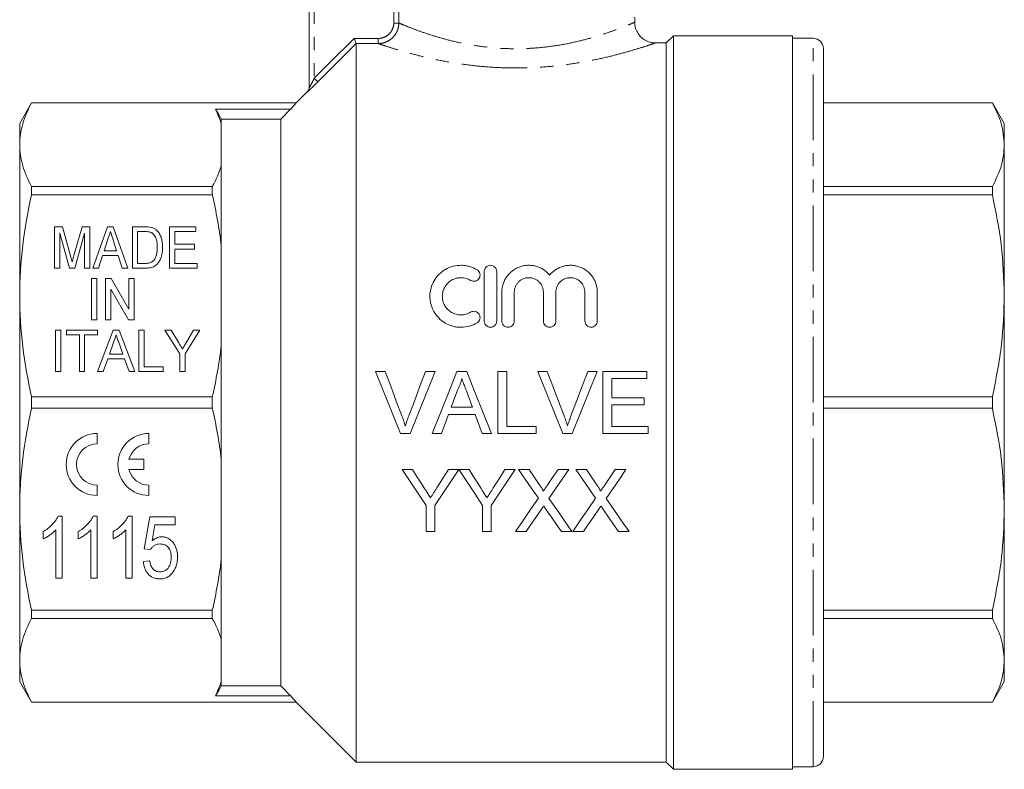
# Model space of a CAD drawing. Units: millimetres. Extents: x 104 to 302, y 75 to 279.
# Drawn here: x 104 to 200, y 161 to 233 of the extents above; entities that cross this region are included whole.
import ezdxf

# ---------------------------------------------------------------- set-up
doc = ezdxf.new("R2010")
doc.units = ezdxf.units.MM
doc.linetypes.add('PHANTOM', pattern=[12.7, 6.35, -1.27, 1.27, -1.27, 1.27, -1.27])

msp = doc.modelspace()

# ---------------------------------------------------------------- linework, layer by layer
at = {"color": 7, "linetype": 'Continuous', "lineweight": 15}
for p, q in [((132.409, 226.528), (132.409, 239.091)), ((163.909, 232.877), (163.909, 233.391)), ((167.659, 231.591), (166.959, 230.891)), ((179.159, 231.591), (167.659, 231.591)), ((167.659, 231.591), (167.659, 160.591)), ((179.159, 160.591), (179.159, 231.591)), ((136.959, 230.829), (136.959, 161.291)), ((166.959, 230.891), (165.871, 230.891)), ((166.959, 230.891), (166.959, 161.291)), ((181.159, 231.341), (179.159, 231.341)), ((182.159, 196.091), (182.159, 230.341)), ((132.263, 226.194), (131.159, 225.091)), ((105.564, 225.091), (104.409, 223.091)), ((131.159, 225.091), (105.564, 225.091)), ((105.564, 225.091), (105.564, 225.086)), ((105.564, 225.086), (131.159, 225.086)), ((131.159, 225.086), (131.159, 225.091)), ((198.505, 225.091), (182.159, 225.091)), ((198.505, 225.086), (182.159, 225.086)), ((199.659, 223.091), (198.505, 225.091)), ((198.505, 225.086), (198.505, 225.091)), ((123.351, 224.487), (130.626, 224.487)), ((104.409, 221.036), (104.409, 223.091)), ((129.659, 223.518), (123.909, 223.518)), ((123.909, 223.518), (123.909, 223.033)), ((123.909, 223.033), (123.909, 219.038)), ((129.659, 223.518), (129.659, 168.664)), ((199.659, 223.091), (199.659, 221.036)), ((104.409, 206.423), (104.409, 221.036)), ((199.659, 221.036), (199.659, 206.423)), ((123.909, 219.038), (123.909, 211.246)), ((105.564, 216.986), (105.564, 216.201)), ((123.043, 216.986), (105.564, 216.986)), ((123.043, 216.986), (123.043, 216.201)), ((182.159, 216.986), (198.505, 216.986)), ((198.505, 216.201), (198.505, 216.986)), ((105.564, 216.201), (123.043, 216.201)), ((198.505, 216.201), (182.159, 216.201)), ((107.768, 213.091), (108.535, 213.091)), ((107.768, 209.091), (107.768, 213.091)), ((108.281, 212.475), (108.281, 209.091)), ((109.22, 209.091), (108.281, 212.475)), ((108.535, 213.091), (109.327, 210.284)), ((109.659, 210.332), (110.438, 213.091)), ((110.691, 212.475), (109.752, 209.091)), ((110.438, 213.091), (111.204, 213.091)), ((110.691, 209.091), (110.691, 212.475)), ((111.204, 213.091), (111.204, 209.091)), ((111.479, 209.091), (112.892, 213.091)), ((112.892, 213.091), (113.467, 213.091)), ((113.467, 213.091), (114.879, 209.091)), ((115.307, 213.091), (116.525, 213.091)), ((115.307, 209.091), (115.307, 213.091)), ((116.534, 212.629), (115.82, 212.629)), ((115.82, 212.629), (115.82, 209.552)), ((118.897, 213.091), (121.461, 213.091)), ((118.897, 209.091), (118.897, 213.091)), ((119.409, 212.629), (119.409, 211.399)), ((121.461, 212.629), (119.409, 212.629)), ((121.461, 213.091), (121.461, 212.629)), ((112.938, 211.894), (112.577, 210.783)), ((113.78, 210.783), (113.441, 211.824)), ((112.577, 210.783), (113.78, 210.783)), ((119.409, 211.399), (121.307, 211.399)), ((119.409, 210.937), (119.409, 209.552)), ((121.307, 210.937), (119.409, 210.937)), ((121.307, 211.399), (121.307, 210.937)), ((123.909, 211.246), (123.909, 201.601)), ((112.426, 210.322), (112.025, 209.091)), ((113.931, 210.322), (112.426, 210.322)), ((114.332, 209.091), (113.931, 210.322)), ((115.82, 209.552), (116.546, 209.552)), ((119.409, 209.552), (121.563, 209.552)), ((121.563, 209.552), (121.563, 209.091)), ((108.281, 209.091), (107.768, 209.091)), ((109.752, 209.091), (109.22, 209.091)), ((111.204, 209.091), (110.691, 209.091)), ((112.025, 209.091), (111.479, 209.091)), ((114.879, 209.091), (114.332, 209.091)), ((116.582, 209.091), (115.307, 209.091)), ((121.563, 209.091), (118.897, 209.091)), ((149.354, 208.769), (149.354, 203.969)), ((150.554, 203.969), (150.554, 208.769)), ((111.371, 204.091), (111.371, 208.091)), ((111.371, 208.091), (111.884, 208.091)), ((111.884, 208.091), (111.884, 204.091)), ((112.704, 208.091), (113.246, 208.091)), ((112.704, 204.091), (112.704, 208.091)), ((113.246, 208.091), (114.961, 205.138)), ((114.961, 208.091), (115.473, 208.091)), ((114.961, 205.138), (114.961, 208.091)), ((115.473, 208.091), (115.473, 204.091)), ((113.217, 207.044), (113.217, 204.091)), ((114.932, 204.091), (113.217, 207.044)), ((151.054, 206.76), (151.054, 203.969)), ((152.254, 203.969), (152.254, 206.76)), ((155.072, 206.76), (155.072, 203.969)), ((156.272, 203.969), (156.272, 206.76)), ((159.089, 206.76), (159.089, 203.969)), ((160.289, 203.969), (160.289, 206.76)), ((104.409, 185.758), (104.409, 206.423)), ((199.659, 206.423), (199.659, 185.758)), ((111.884, 204.091), (111.371, 204.091)), ((113.217, 204.091), (112.704, 204.091)), ((115.473, 204.091), (114.932, 204.091)), ((107.871, 199.091), (107.871, 203.091)), ((107.871, 203.091), (108.384, 203.091)), ((108.384, 203.091), (108.384, 199.091)), ((108.948, 203.091), (111.922, 203.091)), ((108.948, 202.629), (108.948, 203.091)), ((111.922, 203.091), (111.922, 202.629)), ((111.938, 199.091), (113.467, 203.091)), ((113.467, 203.091), (114.019, 203.091)), ((114.019, 203.091), (115.548, 199.091)), ((115.922, 203.091), (116.435, 203.091)), ((115.922, 199.091), (115.922, 203.091)), ((116.435, 203.091), (116.435, 199.552)), ((118.457, 203.091), (119.071, 203.091)), ((119.893, 200.786), (118.457, 203.091)), ((119.071, 203.091), (119.796, 201.863)), ((121.842, 203.091), (120.406, 200.786)), ((120.536, 201.916), (121.228, 203.091)), ((121.228, 203.091), (121.842, 203.091)), ((110.179, 202.629), (108.948, 202.629)), ((110.179, 199.091), (110.179, 202.629)), ((110.691, 202.629), (110.691, 199.091)), ((111.922, 202.629), (110.691, 202.629)), ((113.481, 201.891), (113.087, 200.783)), ((114.398, 200.783), (114.025, 201.834)), ((123.909, 201.601), (123.909, 190.581)), ((112.924, 200.322), (112.486, 199.091)), ((114.562, 200.322), (112.924, 200.322)), ((113.087, 200.783), (114.398, 200.783)), ((114.999, 199.091), (114.562, 200.322)), ((119.893, 199.091), (119.893, 200.786)), ((120.406, 200.786), (120.406, 199.091)), ((108.384, 199.091), (107.871, 199.091)), ((110.691, 199.091), (110.179, 199.091)), ((112.486, 199.091), (111.938, 199.091)), ((115.548, 199.091), (114.999, 199.091)), ((118.281, 199.091), (115.922, 199.091)), ((116.435, 199.552), (118.281, 199.552)), ((118.281, 199.552), (118.281, 199.091)), ((120.406, 199.091), (119.893, 199.091)), ((138.838, 199.091), (139.756, 199.091)), ((143.679, 199.091), (144.596, 199.091)), ((146.701, 199.091), (147.656, 199.091)), ((150.679, 193.091), (150.679, 199.091)), ((150.679, 199.091), (151.525, 199.091)), ((151.525, 199.091), (151.525, 193.783)), ((154.531, 199.091), (155.448, 199.091)), ((159.371, 199.091), (160.288, 199.091)), ((160.832, 199.091), (165.063, 199.091)), ((160.832, 193.091), (160.832, 199.091)), ((165.063, 199.091), (165.063, 198.399)), ((165.063, 198.399), (161.679, 198.399)), ((161.679, 198.399), (161.679, 196.552)), ((146.769, 197.29), (146.155, 195.629)), ((105.564, 196.646), (105.564, 195.536)), ((123.043, 196.646), (105.564, 196.646)), ((123.043, 196.646), (123.043, 195.536)), ((161.679, 196.552), (164.832, 196.552)), ((164.832, 196.552), (164.832, 195.86)), ((182.159, 196.646), (198.505, 196.646)), ((198.505, 195.536), (198.505, 196.646)), ((105.564, 195.536), (123.043, 195.536)), ((146.155, 195.629), (148.203, 195.629)), ((164.832, 195.86), (161.679, 195.86)), ((161.679, 195.86), (161.679, 193.783)), ((182.159, 161.841), (182.159, 196.091)), ((198.505, 195.536), (182.159, 195.536)), ((148.457, 194.937), (145.9, 194.937)), ((151.525, 193.783), (154.371, 193.783)), ((154.371, 193.783), (154.371, 193.091)), ((161.679, 193.783), (165.217, 193.783)), ((165.217, 193.783), (165.217, 193.091)), ((111.909, 192.091), (111.909, 193.091)), ((116.909, 192.091), (116.909, 193.091)), ((142.175, 193.091), (141.258, 193.091)), ((145.217, 193.091), (144.319, 193.091)), ((150.038, 193.091), (149.14, 193.091)), ((154.371, 193.091), (150.679, 193.091)), ((157.867, 193.091), (156.95, 193.091)), ((165.217, 193.091), (160.832, 193.091)), ((116.409, 190.591), (114.973, 190.591)), ((116.409, 189.591), (116.409, 190.591)), ((123.909, 190.581), (123.909, 180.936)), ((114.973, 189.591), (116.409, 189.591)), ((141.418, 189.591), (142.419, 189.591)), ((145.878, 189.591), (146.879, 189.591)), ((146.889, 189.591), (147.881, 189.591)), ((151.34, 189.591), (152.341, 189.591)), ((152.676, 189.591), (153.695, 189.591)), ((156.489, 189.591), (157.522, 189.591)), ((158.215, 189.591), (159.234, 189.591)), ((162.027, 189.591), (163.061, 189.591)), ((111.909, 187.091), (111.909, 188.091)), ((116.909, 187.091), (116.909, 188.091)), ((104.409, 171.146), (104.409, 185.758)), ((143.725, 183.591), (143.725, 186.133)), ((144.572, 186.133), (144.572, 183.591)), ((149.187, 183.591), (149.187, 186.133)), ((150.033, 186.133), (150.033, 183.591)), ((199.659, 185.758), (199.659, 171.146)), ((108.128, 185.091), (108.525, 185.091)), ((108.525, 185.091), (108.525, 179.091)), ((111.513, 185.091), (111.909, 185.091)), ((111.909, 185.091), (111.909, 179.091)), ((114.897, 185.091), (115.294, 185.091)), ((115.294, 185.091), (115.294, 179.091)), ((116.448, 181.937), (116.986, 185.014)), ((116.986, 185.014), (119.448, 185.014)), ((119.448, 185.014), (119.448, 184.245)), ((117.48, 184.245), (117.209, 182.691)), ((119.448, 184.245), (117.48, 184.245)), ((106.679, 182.882), (106.679, 183.591)), ((107.909, 179.091), (107.909, 183.766)), ((110.063, 182.882), (110.063, 183.591)), ((111.294, 179.091), (111.294, 183.766)), ((113.448, 182.882), (113.448, 183.591)), ((114.679, 179.091), (114.679, 183.766)), ((144.572, 183.591), (143.725, 183.591)), ((150.033, 183.591), (149.187, 183.591)), ((153.401, 183.591), (152.369, 183.591)), ((157.83, 183.591), (156.81, 183.591)), ((158.939, 183.591), (157.907, 183.591)), ((163.369, 183.591), (162.348, 183.591)), ((117.063, 181.86), (116.448, 181.937)), ((116.371, 180.706), (116.986, 180.783)), ((123.909, 180.936), (123.909, 173.144)), ((108.525, 179.091), (107.909, 179.091)), ((111.909, 179.091), (111.294, 179.091)), ((115.294, 179.091), (114.679, 179.091)), ((123.043, 175.981), (105.564, 175.981)), ((105.564, 175.981), (105.564, 175.196)), ((123.043, 175.981), (123.043, 175.196)), ((182.159, 175.981), (198.505, 175.981)), ((198.505, 175.196), (198.505, 175.981)), ((105.564, 175.196), (123.043, 175.196)), ((198.505, 175.196), (182.159, 175.196)), ((123.909, 173.144), (123.909, 169.148)), ((104.409, 169.091), (104.409, 171.146)), ((199.659, 171.146), (199.659, 169.091)), ((104.409, 169.091), (105.564, 167.091)), ((123.909, 169.148), (123.909, 168.664)), ((123.909, 168.664), (129.659, 168.664)), ((198.505, 167.091), (199.659, 169.091)), ((130.626, 167.695), (123.351, 167.695)), ((131.159, 167.096), (105.564, 167.096)), ((105.564, 167.096), (105.564, 167.091)), ((105.564, 167.091), (131.159, 167.091)), ((131.159, 167.091), (131.159, 167.096)), ((131.159, 167.091), (136.959, 161.291)), ((182.159, 167.096), (198.505, 167.096)), ((182.159, 167.091), (198.505, 167.091)), ((198.505, 167.091), (198.505, 167.096)), ((136.959, 161.291), (166.959, 161.291)), ((166.959, 161.291), (167.659, 160.591)), ((167.659, 160.591), (179.159, 160.591)), ((179.159, 160.841), (181.159, 160.841))]:
    msp.add_line(p, q, dxfattribs=at)
at = {"color": 8, "linetype": 'PHANTOM', "lineweight": 0}
for p, q in [((132.909, 239.091), (132.909, 227.478)), ((140.595, 232.815), (140.595, 239.091)), ((141.087, 239.091), (141.087, 232.815)), ((140.595, 232.815), (141.087, 232.815)), ((136.752, 231.328), (139.088, 231.328)), ((139.088, 230.829), (136.959, 230.829)), ((139.088, 230.829), (139.088, 231.328)), ((181.159, 196.091), (181.159, 231.341)), ((132.263, 226.175), (132.263, 226.194)), ((181.159, 160.841), (181.159, 196.091))]:
    msp.add_line(p, q, dxfattribs=at)
at = {"color": 8, "linetype": 'PHANTOM', "lineweight": 0, "flags": 128}
for points in [[(132.909, 227.478), (134.344, 228.916), (136.752, 231.328)], [(136.959, 230.829), (136.253, 230.121), (133.263, 227.125)], [(132.909, 227.478), (132.976, 227.411), (133.041, 227.347), (133.101, 227.287), (133.154, 227.234), (133.198, 227.19), (133.231, 227.157), (133.253, 227.135), (133.263, 227.125)]]:
    msp.add_lwpolyline(points, dxfattribs=at)
at = {"color": 7, "linetype": 'Continuous', "lineweight": 15, "flags": 128}
for points in [[(123.909, 223.518), (123.662, 223.948), (123.351, 224.487)], [(130.626, 224.487), (130.614, 224.475), (129.659, 223.518)], [(141.258, 193.091), (140.452, 195.09), (139.644, 197.092), (138.838, 199.091)], [(139.756, 199.091), (140.299, 197.659), (140.843, 196.225), (141.388, 194.79)], [(142.043, 194.79), (142.588, 196.225), (143.134, 197.659), (143.679, 199.091)], [(144.596, 199.091), (143.789, 197.092), (142.981, 195.09), (142.175, 193.091)], [(144.319, 193.091), (145.113, 195.09), (145.908, 197.092), (146.701, 199.091)], [(147.656, 199.091), (148.449, 197.092), (149.244, 195.09), (150.038, 193.091)], [(156.95, 193.091), (156.144, 195.09), (155.337, 197.092), (154.531, 199.091)], [(155.448, 199.091), (155.991, 197.659), (156.536, 196.225), (157.08, 194.79)], [(157.735, 194.79), (158.281, 196.225), (158.826, 197.659), (159.371, 199.091)], [(160.288, 199.091), (159.482, 197.092), (158.674, 195.09), (157.867, 193.091)], [(148.203, 195.629), (147.911, 196.418), (147.62, 197.206)], [(145.9, 194.937), (145.672, 194.321), (145.444, 193.706), (145.217, 193.091)], [(149.14, 193.091), (148.913, 193.706), (148.685, 194.321), (148.457, 194.937)], [(143.725, 186.133), (142.963, 187.276), (142.193, 188.429), (141.418, 189.591)], [(142.419, 189.591), (142.808, 188.977), (143.196, 188.366), (143.582, 187.757)], [(146.879, 189.591), (146.104, 188.429), (145.334, 187.276), (144.572, 186.133)], [(144.76, 187.825), (145.318, 188.706), (145.878, 189.591)], [(149.187, 186.133), (148.428, 187.276), (147.661, 188.429), (146.889, 189.591)], [(147.881, 189.591), (148.27, 188.977), (148.658, 188.366), (149.044, 187.757)], [(152.341, 189.591), (151.565, 188.429), (150.796, 187.276), (150.033, 186.133)], [(150.222, 187.825), (150.779, 188.706), (151.34, 189.591)], [(154.586, 186.819), (153.954, 187.737), (153.317, 188.661), (152.676, 189.591)], [(153.695, 189.591), (154.22, 188.829), (154.742, 188.072)], [(155.445, 188.07), (155.966, 188.829), (156.489, 189.591)], [(157.522, 189.591), (156.882, 188.658), (156.245, 187.731), (155.612, 186.81)], [(160.125, 186.819), (159.492, 187.737), (158.855, 188.661), (158.215, 189.591)], [(159.234, 189.591), (159.759, 188.829), (160.281, 188.072)], [(160.984, 188.07), (161.504, 188.829), (162.027, 189.591)], [(163.061, 189.591), (162.42, 188.658), (161.783, 187.731), (161.151, 186.81)], [(152.369, 183.591), (153.1, 184.655), (153.839, 185.732), (154.586, 186.819)], [(155.612, 186.81), (156.359, 185.725), (157.099, 184.652), (157.83, 183.591)], [(157.907, 183.591), (158.638, 184.655), (159.378, 185.732), (160.125, 186.819)], [(161.151, 186.81), (161.898, 185.725), (162.637, 184.652), (163.369, 183.591)], [(154.82, 185.656), (154.344, 184.962), (153.871, 184.274), (153.401, 183.591)], [(156.81, 183.591), (156.327, 184.292), (155.84, 184.999), (155.349, 185.711)], [(160.359, 185.656), (159.882, 184.962), (159.409, 184.274), (158.939, 183.591)], [(162.348, 183.591), (161.865, 184.292), (161.378, 184.999), (160.888, 185.711)], [(123.351, 167.695), (123.662, 168.234), (123.909, 168.664)], [(129.659, 168.664), (130.614, 167.706), (130.626, 167.695)]]:
    msp.add_lwpolyline(points, dxfattribs=at)
at = {"color": 7, "linetype": 'Continuous', "lineweight": 15}
for centre, radius, start, end in [((181.159, 230.341), 1, 360, 90), ((131.909, 226.548), 0.5, 315, 0), ((111.909, 190.091), 3, 90, 270), ((116.909, 190.091), 3, 90, 270), ((111.909, 190.091), 2, 90, 270), ((116.909, 190.091), 2, 90, 165.52249), ((116.909, 190.091), 2, 194.47751, 270), ((181.159, 161.841), 1, 270, 0)]:
    msp.add_arc(centre, radius, start, end, dxfattribs=at)
at = {"color": 8, "linetype": 'PHANTOM', "lineweight": 0}
msp.add_arc((131.91, 226.528), 0.5, 314.97712, 359.99646, dxfattribs=at)
for points, knots in [([(139.088, 230.829), (139.351, 230.83), (139.612, 230.882), (139.972, 231.03), (140.088, 231.092), (140.306, 231.237), (140.406, 231.319), (140.591, 231.502), (140.675, 231.604), (140.821, 231.819), (140.882, 231.933), (140.983, 232.175), (141.022, 232.301), (141.073, 232.554), (141.086, 232.683), (141.087, 232.815)], [0, 0, 0, 0, 0.25, 0.25, 0.375, 0.375, 0.5, 0.5, 0.625, 0.625, 0.75, 0.75, 0.875, 0.875, 1, 1, 1, 1]), ([(140.595, 232.815), (140.595, 232.617), (140.555, 232.424), (140.441, 232.152), (140.394, 232.066), (140.285, 231.905), (140.221, 231.828), (140.011, 231.623), (139.843, 231.513), (139.482, 231.367), (139.286, 231.328), (139.088, 231.328)], [0, 0, 0, 0, 0.25, 0.25, 0.375, 0.375, 0.5, 0.5, 0.75, 0.75, 1, 1, 1, 1]), ([(141.087, 232.815), (141.211, 232.762), (141.462, 232.656), (142.178, 232.367), (143.174, 231.993), (144.459, 231.563), (145.963, 231.136), (147.571, 230.775), (149.266, 230.505), (151.021, 230.342), (152.891, 230.305), (154.816, 230.417), (156.711, 230.673), (158.463, 231.038), (160.031, 231.462), (161.336, 231.885), (162.397, 232.272), (163.189, 232.587), (163.695, 232.799), (163.927, 232.898), (163.887, 232.881), (163.878, 232.878)], [0, 0, 0, 0, 0.04972, 0.100704, 0.157568, 0.216073, 0.271543, 0.328515, 0.378492, 0.429758, 0.484169, 0.540431, 0.597743, 0.656966, 0.713035, 0.770627, 0.823718, 0.878172, 0.930608, 0.984578, 1, 1, 1, 1]), ([(165.871, 230.877), (165.882, 230.881), (165.931, 230.898), (165.661, 230.805), (165.076, 230.607), (164.139, 230.308), (162.904, 229.944), (161.361, 229.541), (159.537, 229.142), (157.469, 228.795), (155.27, 228.554), (152.997, 228.446), (150.799, 228.479), (148.669, 228.638), (146.68, 228.898), (144.807, 229.24), (143.1, 229.629), (141.589, 230.036), (140.406, 230.393), (139.532, 230.677), (139.238, 230.778), (139.088, 230.829)], [0, 0, 0, 0, 0.015356, 0.06623, 0.11871, 0.170643, 0.224012, 0.279752, 0.337008, 0.395196, 0.455102, 0.510994, 0.5685, 0.621388, 0.675598, 0.729263, 0.784244, 0.84019, 0.897765, 0.948163, 1, 1, 1, 1]), ([(132.263, 226.175), (132.263, 226.169), (132.303, 226.202), (132.436, 226.322), (132.525, 226.405), (132.719, 226.59), (132.826, 226.693), (133.042, 226.905), (133.152, 227.014), (133.263, 227.125)], [0, 0, 0, 0, 0.25, 0.25, 0.5, 0.5, 0.75, 0.75, 1, 1, 1, 1]), ([(132.909, 227.478), (132.862, 227.382), (132.814, 227.287), (132.718, 227.098), (132.669, 227.004), (132.575, 226.824), (132.529, 226.736), (132.467, 226.624), (132.448, 226.589), (132.419, 226.539), (132.409, 226.524), (132.409, 226.528)], [0, 0, 0, 0, 0.25, 0.25, 0.5, 0.5, 0.75, 0.75, 0.875, 0.875, 1, 1, 1, 1])]:
    msp.add_open_spline(points, degree=3, knots=knots, dxfattribs=at)
at = {"color": 7, "linetype": 'Continuous', "lineweight": 15}
for points, knots in [([(165.871, 230.899), (165.831, 230.897), (165.658, 230.892), (165.309, 230.968), (164.867, 231.156), (164.454, 231.486), (164.139, 231.912), (163.941, 232.395), (163.925, 232.729), (163.919, 232.881)], [0, 0, 0, 0, 0.0392517, 0.1678979, 0.3428551, 0.502626, 0.6758305, 0.8528029, 1, 1, 1, 1]), ([(136.959, 230.829), (136.956, 230.837), (136.93, 230.9), (136.853, 231.085), (136.802, 231.208), (136.752, 231.328)], [0, 0, 0, 0, 0.5, 0.5, 1, 1, 1, 1]), ([(105.564, 225.086), (105.195, 224.414), (104.904, 223.741), (104.511, 222.392), (104.409, 221.715), (104.409, 221.036)], [0, 0, 0, 0, 0.5, 0.5, 1, 1, 1, 1]), ([(198.505, 225.086), (198.834, 224.42), (199.497, 223.081), (199.605, 221.72), (199.659, 221.036)], [0, 0, 0, 0, 0.497405, 1, 1, 1, 1]), ([(104.409, 221.036), (104.409, 220.361), (104.51, 219.683), (104.905, 218.326), (105.196, 217.654), (105.564, 216.986)], [0, 0, 0, 0, 0.5, 0.5, 1, 1, 1, 1]), ([(199.659, 221.036), (199.611, 220.39), (199.509, 219.029), (198.851, 217.69), (198.505, 216.986)], [0, 0, 0, 0, 0.4739082, 1, 1, 1, 1]), ([(105.564, 216.201), (105.195, 214.58), (104.904, 212.956), (104.511, 209.697), (104.409, 208.063), (104.409, 206.423)], [0, 0, 0, 0, 0.5, 0.5, 1, 1, 1, 1]), ([(198.505, 216.201), (198.834, 214.594), (199.497, 211.363), (199.605, 208.075), (199.659, 206.423)], [0, 0, 0, 0, 0.497405, 1, 1, 1, 1]), ([(113.179, 212.629), (113.139, 212.507), (113.099, 212.384), (113.059, 212.261), (113.039, 212.2), (113.019, 212.139), (112.998, 212.078), (112.978, 212.016), (112.958, 211.955), (112.938, 211.894)], [0, 0, 0, 0, 0.0004158398, 0.0004158398, 0.0004158398, 0.00062376, 0.00062376, 0.00062376, 0.0008316802, 0.0008316802, 0.0008316802, 0.0008316802]), ([(113.441, 211.824), (113.397, 211.958), (113.354, 212.092), (113.31, 212.227), (113.288, 212.294), (113.266, 212.361), (113.244, 212.428), (113.223, 212.495), (113.2, 212.562), (113.179, 212.629)], [0, 0, 0, 0, 0.0004551998, 0.0004551998, 0.0004551998, 0.0006827996, 0.0006827996, 0.0006827996, 0.0009103997, 0.0009103997, 0.0009103997, 0.0009103997]), ([(117.116, 212.547), (117.071, 212.565), (117.024, 212.581), (116.928, 212.603), (116.879, 212.609), (116.732, 212.627), (116.633, 212.628), (116.534, 212.629)], [0, 0, 0, 0, 0.25, 0.25, 0.5, 0.5, 1, 1, 1, 1]), ([(117.717, 211.121), (117.716, 211.255), (117.711, 211.389), (117.681, 211.655), (117.657, 211.787), (117.574, 212.041), (117.511, 212.164), (117.39, 212.331), (117.343, 212.384), (117.266, 212.454), (117.239, 212.476), (117.18, 212.514), (117.148, 212.531), (117.116, 212.547)], [0, 0, 0, 0, 0.25, 0.25, 0.5, 0.5, 0.75, 0.75, 0.875, 0.875, 0.9375, 0.9375, 1, 1, 1, 1]), ([(117.155, 213.033), (117.203, 213.019), (117.252, 213.005), (117.346, 212.969), (117.391, 212.947), (117.479, 212.899), (117.521, 212.872), (117.6, 212.812), (117.636, 212.78), (117.673, 212.747)], [0, 0, 0, 0, 0.25, 0.25, 0.5, 0.5, 0.75, 0.75, 1, 1, 1, 1]), ([(117.673, 212.747), (117.728, 212.693), (117.779, 212.637), (117.87, 212.518), (117.911, 212.456), (118.021, 212.262), (118.076, 212.122), (118.158, 211.841), (118.186, 211.698), (118.222, 211.406), (118.227, 211.259), (118.23, 211.112)], [0, 0, 0, 0, 0.125, 0.125, 0.25, 0.25, 0.5, 0.5, 0.75, 0.75, 1, 1, 1, 1]), ([(118.23, 211.112), (118.228, 210.992), (118.226, 210.872), (118.203, 210.635), (118.185, 210.517), (118.133, 210.284), (118.099, 210.169), (118.014, 209.941), (117.962, 209.829), (117.83, 209.622), (117.753, 209.522), (117.572, 209.35), (117.463, 209.279), (117.228, 209.176), (117.1, 209.142), (116.844, 209.099), (116.713, 209.093), (116.582, 209.091)], [0, 0, 0, 0, 0.125, 0.125, 0.25, 0.25, 0.375, 0.375, 0.5, 0.5, 0.625, 0.625, 0.75, 0.75, 0.875, 0.875, 1, 1, 1, 1]), ([(117.378, 209.835), (117.413, 209.881), (117.448, 209.928), (117.506, 210.025), (117.531, 210.076), (117.596, 210.232), (117.629, 210.341), (117.678, 210.561), (117.693, 210.672), (117.713, 210.896), (117.716, 211.009), (117.717, 211.121)], [0, 0, 0, 0, 0.125, 0.125, 0.25, 0.25, 0.5, 0.5, 0.75, 0.75, 1, 1, 1, 1]), ([(109.327, 210.284), (109.341, 210.235), (109.354, 210.186), (109.367, 210.137), (109.38, 210.088), (109.394, 210.04), (109.408, 209.991), (109.421, 209.942), (109.434, 209.893), (109.447, 209.844), (109.461, 209.795), (109.473, 209.746), (109.486, 209.697)], [0, 0, 0, 0, 0.0001638534, 0.0001638534, 0.0001638534, 0.0003277145, 0.0003277145, 0.0003277145, 0.0004915844, 0.0004915844, 0.0004915844, 0.0006554561, 0.0006554561, 0.0006554561, 0.0006554561]), ([(109.486, 209.697), (109.513, 209.803), (109.543, 209.909), (109.572, 210.015), (109.586, 210.068), (109.6, 210.121), (109.615, 210.174), (109.629, 210.226), (109.644, 210.279), (109.659, 210.332)], [0, 0, 0, 0, 0.0003545856, 0.0003545856, 0.0003545856, 0.0005318993, 0.0005318993, 0.0005318993, 0.0007092199, 0.0007092199, 0.0007092199, 0.0007092199]), ([(116.546, 209.552), (116.699, 209.555), (116.854, 209.562), (117.073, 209.623), (117.144, 209.653), (117.24, 209.711), (117.271, 209.732), (117.327, 209.781), (117.353, 209.808), (117.378, 209.835)], [0, 0, 0, 0, 0.5, 0.5, 0.75, 0.75, 0.875, 0.875, 1, 1, 1, 1]), ([(148.654, 208.93), (148.426, 209.069), (148.184, 209.176), (147.796, 209.288), (147.663, 209.317), (147.397, 209.356), (147.263, 209.367), (146.86, 209.372), (146.587, 209.338), (146.07, 209.202), (145.818, 209.098), (145.475, 208.899), (145.366, 208.826), (145.158, 208.666), (145.058, 208.578), (144.783, 208.301), (144.625, 208.096), (144.365, 207.647), (144.267, 207.41), (144.165, 207.039), (144.139, 206.912), (144.103, 206.657), (144.094, 206.529), (144.091, 206.273), (144.098, 206.144), (144.128, 205.887), (144.152, 205.758), (144.248, 205.38), (144.343, 205.138), (144.602, 204.675), (144.76, 204.464), (145.13, 204.084), (145.344, 203.916), (145.804, 203.646), (146.057, 203.54), (146.446, 203.436), (146.578, 203.41), (146.845, 203.376), (146.981, 203.368), (147.388, 203.371), (147.654, 203.409), (148.175, 203.558), (148.423, 203.667), (148.654, 203.808)], [0, 0, 0, 0, 0.0625, 0.0625, 0.09375, 0.09375, 0.125, 0.125, 0.1875, 0.1875, 0.25, 0.25, 0.28125, 0.28125, 0.3125, 0.3125, 0.375, 0.375, 0.4375, 0.4375, 0.46875, 0.46875, 0.5, 0.5, 0.53125, 0.53125, 0.5625, 0.5625, 0.625, 0.625, 0.6875, 0.6875, 0.75, 0.75, 0.8125, 0.8125, 0.84375, 0.84375, 0.875, 0.875, 0.9375, 0.9375, 1, 1, 1, 1]), ([(148.029, 207.906), (148.098, 207.864), (148.175, 207.836), (148.336, 207.812), (148.419, 207.817), (148.575, 207.859), (148.648, 207.896), (148.773, 207.994), (148.825, 208.054), (148.941, 208.257), (148.961, 208.417), (148.886, 208.712), (148.791, 208.846), (148.654, 208.93)], [0, 0, 0, 0, 0.125, 0.125, 0.25, 0.25, 0.375, 0.375, 0.5, 0.5, 0.75, 0.75, 1, 1, 1, 1]), ([(150.554, 208.769), (150.554, 208.922), (150.495, 209.072), (150.332, 209.242), (150.266, 209.288), (150.118, 209.352), (150.037, 209.369), (149.874, 209.369), (149.792, 209.352), (149.644, 209.289), (149.578, 209.243), (149.413, 209.072), (149.354, 208.922), (149.354, 208.769)], [0, 0, 0, 0, 0.25, 0.25, 0.375, 0.375, 0.5, 0.5, 0.625, 0.625, 0.75, 0.75, 1, 1, 1, 1]), ([(155.672, 208.425), (155.503, 208.628), (155.307, 208.804), (154.856, 209.095), (154.61, 209.206), (154.216, 209.313), (154.08, 209.339), (153.81, 209.368), (153.674, 209.372), (153.401, 209.359), (153.264, 209.342), (152.997, 209.286), (152.868, 209.248), (152.615, 209.153), (152.491, 209.095), (152.258, 208.962), (152.148, 208.888), (151.94, 208.723), (151.841, 208.632), (151.662, 208.44), (151.581, 208.338), (151.434, 208.122), (151.368, 208.008), (151.255, 207.773), (151.208, 207.653), (151.094, 207.283), (151.054, 207.022), (151.054, 206.76)], [0, 0, 0, 0, 0.125, 0.125, 0.25, 0.25, 0.3125, 0.3125, 0.375, 0.375, 0.4375, 0.4375, 0.5, 0.5, 0.5625, 0.5625, 0.625, 0.625, 0.6875, 0.6875, 0.75, 0.75, 0.8125, 0.8125, 0.875, 0.875, 1, 1, 1, 1]), ([(160.289, 206.76), (160.289, 207.023), (160.25, 207.278), (160.136, 207.65), (160.088, 207.772), (159.976, 208.006), (159.911, 208.118), (159.692, 208.441), (159.51, 208.638), (159.097, 208.966), (158.859, 209.103), (158.482, 209.246), (158.353, 209.284), (158.086, 209.341), (157.949, 209.359), (157.676, 209.372), (157.54, 209.369), (157.269, 209.34), (157.132, 209.314), (156.87, 209.244), (156.743, 209.198), (156.496, 209.089), (156.377, 209.024), (156.04, 208.806), (155.841, 208.628), (155.672, 208.425)], [0, 0, 0, 0, 0.125, 0.125, 0.1875, 0.1875, 0.25, 0.25, 0.375, 0.375, 0.5, 0.5, 0.5625, 0.5625, 0.625, 0.625, 0.6875, 0.6875, 0.75, 0.75, 0.8125, 0.8125, 0.875, 0.875, 1, 1, 1, 1]), ([(148.029, 204.832), (147.891, 204.748), (147.744, 204.683), (147.433, 204.594), (147.271, 204.571), (146.949, 204.567), (146.785, 204.588), (146.474, 204.671), (146.323, 204.734), (146.046, 204.895), (145.919, 204.994), (145.695, 205.222), (145.601, 205.348), (145.446, 205.623), (145.388, 205.77), (145.31, 206.07), (145.291, 206.227), (145.293, 206.535), (145.314, 206.69), (145.395, 206.988), (145.454, 207.13), (145.609, 207.401), (145.704, 207.525), (145.924, 207.747), (146.052, 207.846), (146.325, 208.005), (146.475, 208.068), (146.787, 208.15), (146.947, 208.17), (147.273, 208.167), (147.433, 208.144), (147.743, 208.055), (147.892, 207.989), (148.029, 207.906)], [0, 0, 0, 0, 0.0625, 0.0625, 0.125, 0.125, 0.1875, 0.1875, 0.25, 0.25, 0.3125, 0.3125, 0.375, 0.375, 0.4375, 0.4375, 0.5, 0.5, 0.5625, 0.5625, 0.625, 0.625, 0.6875, 0.6875, 0.75, 0.75, 0.8125, 0.8125, 0.875, 0.875, 0.9375, 0.9375, 1, 1, 1, 1]), ([(152.254, 206.76), (152.254, 206.942), (152.289, 207.12), (152.391, 207.372), (152.433, 207.452), (152.532, 207.604), (152.589, 207.677), (152.718, 207.809), (152.788, 207.868), (152.94, 207.973), (153.023, 208.019), (153.282, 208.129), (153.472, 208.169), (153.849, 208.169), (154.04, 208.13), (154.299, 208.02), (154.382, 207.975), (154.535, 207.87), (154.606, 207.811), (154.8, 207.612), (154.9, 207.457), (155.036, 207.121), (155.072, 206.942), (155.072, 206.76)], [0, 0, 0, 0, 0.125, 0.125, 0.1875, 0.1875, 0.25, 0.25, 0.3125, 0.3125, 0.375, 0.375, 0.5, 0.5, 0.625, 0.625, 0.6875, 0.6875, 0.75, 0.75, 0.875, 0.875, 1, 1, 1, 1]), ([(156.272, 206.76), (156.272, 206.942), (156.306, 207.12), (156.408, 207.372), (156.45, 207.452), (156.549, 207.604), (156.607, 207.677), (156.735, 207.809), (156.805, 207.868), (156.958, 207.973), (157.041, 208.019), (157.299, 208.129), (157.489, 208.169), (157.867, 208.169), (158.057, 208.13), (158.316, 208.02), (158.4, 207.975), (158.553, 207.87), (158.623, 207.811), (158.818, 207.612), (158.918, 207.457), (159.054, 207.121), (159.089, 206.942), (159.089, 206.76)], [0, 0, 0, 0, 0.125, 0.125, 0.1875, 0.1875, 0.25, 0.25, 0.3125, 0.3125, 0.375, 0.375, 0.5, 0.5, 0.625, 0.625, 0.6875, 0.6875, 0.75, 0.75, 0.875, 0.875, 1, 1, 1, 1]), ([(104.409, 206.423), (104.409, 204.794), (104.51, 203.159), (104.905, 199.883), (105.196, 198.259), (105.564, 196.646)], [0, 0, 0, 0, 0.5, 0.5, 1, 1, 1, 1]), ([(199.659, 206.423), (199.611, 204.866), (199.509, 201.579), (198.851, 198.346), (198.505, 196.646)], [0, 0, 0, 0, 0.473908, 1, 1, 1, 1]), ([(148.654, 203.808), (148.791, 203.891), (148.888, 204.027), (148.961, 204.328), (148.937, 204.493), (148.779, 204.759), (148.644, 204.862), (148.335, 204.941), (148.166, 204.915), (148.029, 204.832)], [0, 0, 0, 0, 0.25, 0.25, 0.5, 0.5, 0.75, 0.75, 1, 1, 1, 1]), ([(149.354, 203.969), (149.354, 203.813), (149.417, 203.659), (149.637, 203.436), (149.795, 203.369), (150.033, 203.369), (150.112, 203.385), (150.259, 203.446), (150.325, 203.491), (150.492, 203.66), (150.554, 203.813), (150.554, 203.969)], [0, 0, 0, 0, 0.25, 0.25, 0.5, 0.5, 0.625, 0.625, 0.75, 0.75, 1, 1, 1, 1]), ([(151.054, 203.969), (151.054, 203.813), (151.117, 203.659), (151.337, 203.436), (151.495, 203.369), (151.733, 203.369), (151.812, 203.385), (151.959, 203.446), (152.025, 203.491), (152.192, 203.66), (152.254, 203.813), (152.254, 203.969)], [0, 0, 0, 0, 0.25, 0.25, 0.5, 0.5, 0.625, 0.625, 0.75, 0.75, 1, 1, 1, 1]), ([(155.072, 203.969), (155.072, 203.813), (155.134, 203.659), (155.355, 203.436), (155.513, 203.369), (155.75, 203.369), (155.83, 203.385), (155.976, 203.446), (156.042, 203.491), (156.21, 203.66), (156.272, 203.813), (156.272, 203.969)], [0, 0, 0, 0, 0.25, 0.25, 0.5, 0.5, 0.625, 0.625, 0.75, 0.75, 1, 1, 1, 1]), ([(159.089, 203.969), (159.089, 203.813), (159.152, 203.659), (159.372, 203.436), (159.53, 203.369), (159.767, 203.369), (159.847, 203.385), (159.993, 203.446), (160.06, 203.491), (160.227, 203.66), (160.289, 203.813), (160.289, 203.969)], [0, 0, 0, 0, 0.25, 0.25, 0.5, 0.5, 0.625, 0.625, 0.75, 0.75, 1, 1, 1, 1]), ([(113.743, 202.629), (113.699, 202.506), (113.656, 202.383), (113.612, 202.26), (113.59, 202.199), (113.568, 202.137), (113.546, 202.076), (113.524, 202.014), (113.503, 201.953), (113.481, 201.891)], [0, 0, 0, 0, 0.0004203304, 0.0004203304, 0.0004203304, 0.0006304957, 0.0006304957, 0.0006304957, 0.0008406611, 0.0008406611, 0.0008406611, 0.0008406611]), ([(114.025, 201.834), (113.978, 201.967), (113.931, 202.099), (113.884, 202.232), (113.861, 202.298), (113.837, 202.364), (113.813, 202.431), (113.79, 202.497), (113.766, 202.563), (113.743, 202.629)], [0, 0, 0, 0, 0.0004527083, 0.0004527083, 0.0004527083, 0.0006790648, 0.0006790648, 0.0006790648, 0.0009054204, 0.0009054204, 0.0009054204, 0.0009054204]), ([(119.796, 201.863), (119.826, 201.813), (119.855, 201.763), (119.885, 201.713), (119.929, 201.638), (119.974, 201.563), (120.018, 201.488), (120.062, 201.413), (120.106, 201.338), (120.151, 201.263)], [0, 0, 0, 0, 0.0001849705, 0.0001849705, 0.0001849705, 0.0004624264, 0.0004624264, 0.0004624264, 0.0007398823, 0.0007398823, 0.0007398823, 0.0007398823]), ([(120.151, 201.263), (120.214, 201.372), (120.279, 201.481), (120.343, 201.59), (120.375, 201.644), (120.407, 201.699), (120.439, 201.753), (120.472, 201.807), (120.504, 201.862), (120.536, 201.916)], [0, 0, 0, 0, 0.0004025487, 0.0004025487, 0.0004025487, 0.0006038236, 0.0006038236, 0.0006038236, 0.0008050986, 0.0008050986, 0.0008050986, 0.0008050986]), ([(147.179, 198.399), (147.155, 198.303), (147.132, 198.207), (147.077, 198.017), (147.044, 197.924), (146.975, 197.739), (146.939, 197.647), (146.857, 197.467), (146.813, 197.379), (146.769, 197.29)], [0, 0, 0, 0, 0.25, 0.25, 0.5, 0.5, 0.75, 0.75, 1, 1, 1, 1]), ([(147.62, 197.206), (147.583, 197.306), (147.546, 197.405), (147.509, 197.504), (147.454, 197.653), (147.398, 197.802), (147.344, 197.951), (147.289, 198.101), (147.232, 198.249), (147.179, 198.399)], [0, 0, 0, 0, 0.000318122, 0.000318122, 0.000318122, 0.000795376, 0.000795376, 0.000795376, 0.001272698, 0.001272698, 0.001272698, 0.001272698]), ([(105.564, 195.536), (105.195, 193.915), (104.904, 192.291), (104.511, 189.032), (104.409, 187.398), (104.409, 185.758)], [0, 0, 0, 0, 0.5, 0.5, 1, 1, 1, 1]), ([(198.505, 195.536), (198.834, 193.929), (199.497, 190.698), (199.605, 187.41), (199.659, 185.758)], [0, 0, 0, 0, 0.497405, 1, 1, 1, 1]), ([(141.388, 194.79), (141.448, 194.631), (141.507, 194.471), (141.618, 194.148), (141.668, 193.985), (141.717, 193.822)], [0, 0, 0, 0, 0.5, 0.5, 1, 1, 1, 1]), ([(141.717, 193.822), (141.766, 193.985), (141.815, 194.148), (141.924, 194.471), (141.983, 194.631), (142.043, 194.79)], [0, 0, 0, 0, 0.5, 0.5, 1, 1, 1, 1]), ([(157.08, 194.79), (157.14, 194.631), (157.2, 194.471), (157.31, 194.148), (157.361, 193.985), (157.409, 193.822)], [0, 0, 0, 0, 0.5, 0.5, 1, 1, 1, 1]), ([(157.409, 193.822), (157.458, 193.985), (157.508, 194.148), (157.616, 194.471), (157.676, 194.631), (157.735, 194.79)], [0, 0, 0, 0, 0.5, 0.5, 1, 1, 1, 1]), ([(143.582, 187.757), (143.63, 187.682), (143.677, 187.608), (143.725, 187.533), (143.796, 187.422), (143.867, 187.31), (143.938, 187.198), (144.009, 187.087), (144.079, 186.975), (144.15, 186.864)], [0, 0, 0, 0, 0.000270811, 0.000270811, 0.000270811, 0.000677061, 0.000677061, 0.000677061, 0.001083345, 0.001083345, 0.001083345, 0.001083345]), ([(144.15, 186.864), (144.252, 187.023), (144.353, 187.183), (144.455, 187.343), (144.506, 187.424), (144.557, 187.504), (144.608, 187.584), (144.659, 187.664), (144.71, 187.745), (144.76, 187.825)], [0, 0, 0, 0, 0.000583002, 0.000583002, 0.000583002, 0.000874537, 0.000874537, 0.000874537, 0.001166084, 0.001166084, 0.001166084, 0.001166084]), ([(149.044, 187.757), (149.092, 187.682), (149.139, 187.608), (149.186, 187.533), (149.257, 187.422), (149.328, 187.31), (149.399, 187.198), (149.47, 187.087), (149.541, 186.975), (149.611, 186.864)], [0, 0, 0, 0, 0.000270811, 0.000270811, 0.000270811, 0.000677061, 0.000677061, 0.000677061, 0.001083345, 0.001083345, 0.001083345, 0.001083345]), ([(149.611, 186.864), (149.713, 187.023), (149.815, 187.183), (149.917, 187.343), (149.968, 187.424), (150.019, 187.504), (150.069, 187.584), (150.12, 187.664), (150.171, 187.745), (150.222, 187.825)], [0, 0, 0, 0, 0.000583002, 0.000583002, 0.000583002, 0.000874537, 0.000874537, 0.000874537, 0.001166084, 0.001166084, 0.001166084, 0.001166084]), ([(154.742, 188.072), (154.804, 187.981), (154.866, 187.89), (154.951, 187.749), (154.979, 187.702), (155.016, 187.629), (155.028, 187.605), (155.048, 187.554), (155.053, 187.527), (155.054, 187.5)], [0, 0, 0, 0, 0.5, 0.5, 0.75, 0.75, 0.875, 0.875, 1, 1, 1, 1]), ([(155.054, 187.5), (155.119, 187.594), (155.184, 187.69), (155.249, 187.785), (155.282, 187.832), (155.315, 187.88), (155.347, 187.928), (155.38, 187.975), (155.413, 188.023), (155.445, 188.07)], [0, 0, 0, 0, 0.0003532504, 0.0003532504, 0.0003532504, 0.0005298824, 0.0005298824, 0.0005298824, 0.000706517, 0.000706517, 0.000706517, 0.000706517]), ([(160.281, 188.072), (160.342, 187.981), (160.404, 187.89), (160.489, 187.749), (160.518, 187.702), (160.555, 187.629), (160.567, 187.605), (160.587, 187.554), (160.592, 187.527), (160.592, 187.5)], [0, 0, 0, 0, 0.5, 0.5, 0.75, 0.75, 0.875, 0.875, 1, 1, 1, 1]), ([(160.592, 187.5), (160.657, 187.594), (160.723, 187.69), (160.788, 187.785), (160.82, 187.832), (160.853, 187.88), (160.886, 187.928), (160.918, 187.975), (160.951, 188.023), (160.984, 188.07)], [0, 0, 0, 0, 0.0003532504, 0.0003532504, 0.0003532504, 0.0005298824, 0.0005298824, 0.0005298824, 0.000706517, 0.000706517, 0.000706517, 0.000706517]), ([(104.409, 185.758), (104.409, 184.129), (104.51, 182.494), (104.905, 179.218), (105.196, 177.594), (105.564, 175.981)], [0, 0, 0, 0, 0.5, 0.5, 1, 1, 1, 1]), ([(155.103, 186.068), (155.079, 186.034), (155.056, 185.999), (155.032, 185.965), (155.008, 185.931), (154.985, 185.896), (154.961, 185.862), (154.914, 185.794), (154.867, 185.724), (154.82, 185.656)], [0, 0, 0, 0, 0.0001288904, 0.0001288904, 0.0001288904, 0.0002577812, 0.0002577812, 0.0002577812, 0.0005155825, 0.0005155825, 0.0005155825, 0.0005155825]), ([(155.349, 185.711), (155.308, 185.77), (155.267, 185.83), (155.226, 185.889), (155.205, 185.919), (155.185, 185.949), (155.164, 185.979), (155.144, 186.008), (155.123, 186.038), (155.103, 186.068)], [0, 0, 0, 0, 0.0002236708, 0.0002236708, 0.0002236708, 0.0003355087, 0.0003355087, 0.0003355087, 0.0004473474, 0.0004473474, 0.0004473474, 0.0004473474]), ([(160.641, 186.068), (160.618, 186.034), (160.594, 185.999), (160.571, 185.965), (160.547, 185.931), (160.523, 185.896), (160.499, 185.862), (160.452, 185.794), (160.406, 185.724), (160.359, 185.656)], [0, 0, 0, 0, 0.0001288904, 0.0001288904, 0.0001288904, 0.0002577812, 0.0002577812, 0.0002577812, 0.0005155825, 0.0005155825, 0.0005155825, 0.0005155825]), ([(160.888, 185.711), (160.847, 185.77), (160.805, 185.83), (160.764, 185.889), (160.744, 185.919), (160.723, 185.949), (160.703, 185.979), (160.682, 186.008), (160.662, 186.038), (160.641, 186.068)], [0, 0, 0, 0, 0.0002236708, 0.0002236708, 0.0002236708, 0.0003355087, 0.0003355087, 0.0003355087, 0.0004473474, 0.0004473474, 0.0004473474, 0.0004473474]), ([(199.659, 185.758), (199.611, 184.201), (199.509, 180.914), (198.851, 177.681), (198.505, 175.981)], [0, 0, 0, 0, 0.4739082, 1, 1, 1, 1]), ([(106.679, 183.591), (106.756, 183.637), (106.834, 183.683), (106.986, 183.78), (107.059, 183.832), (107.273, 183.995), (107.407, 184.113), (107.654, 184.366), (107.769, 184.5), (107.922, 184.712), (107.97, 184.784), (108.055, 184.934), (108.092, 185.012), (108.128, 185.091)], [0, 0, 0, 0, 0.125, 0.125, 0.25, 0.25, 0.5, 0.5, 0.75, 0.75, 0.875, 0.875, 1, 1, 1, 1]), ([(110.063, 183.591), (110.141, 183.637), (110.219, 183.683), (110.37, 183.78), (110.443, 183.832), (110.657, 183.995), (110.791, 184.113), (111.038, 184.366), (111.153, 184.5), (111.306, 184.712), (111.354, 184.784), (111.44, 184.934), (111.476, 185.012), (111.513, 185.091)], [0, 0, 0, 0, 0.125, 0.125, 0.25, 0.25, 0.5, 0.5, 0.75, 0.75, 0.875, 0.875, 1, 1, 1, 1]), ([(113.448, 183.591), (113.526, 183.637), (113.604, 183.683), (113.755, 183.78), (113.828, 183.832), (114.042, 183.995), (114.176, 184.113), (114.423, 184.366), (114.538, 184.5), (114.691, 184.712), (114.739, 184.784), (114.824, 184.934), (114.861, 185.012), (114.897, 185.091)], [0, 0, 0, 0, 0.125, 0.125, 0.25, 0.25, 0.5, 0.5, 0.75, 0.75, 0.875, 0.875, 1, 1, 1, 1]), ([(107.909, 183.766), (107.867, 183.72), (107.824, 183.674), (107.735, 183.587), (107.688, 183.545), (107.545, 183.421), (107.444, 183.343), (107.236, 183.197), (107.129, 183.126), (106.91, 182.994), (106.795, 182.936), (106.679, 182.882)], [0, 0, 0, 0, 0.125, 0.125, 0.25, 0.25, 0.5, 0.5, 0.75, 0.75, 1, 1, 1, 1]), ([(111.294, 183.766), (111.251, 183.72), (111.209, 183.674), (111.119, 183.587), (111.072, 183.545), (110.929, 183.421), (110.829, 183.343), (110.621, 183.197), (110.514, 183.126), (110.295, 182.994), (110.18, 182.936), (110.063, 182.882)], [0, 0, 0, 0, 0.125, 0.125, 0.25, 0.25, 0.5, 0.5, 0.75, 0.75, 1, 1, 1, 1]), ([(114.679, 183.766), (114.636, 183.72), (114.593, 183.674), (114.504, 183.587), (114.457, 183.545), (114.314, 183.421), (114.214, 183.343), (114.005, 183.197), (113.898, 183.126), (113.679, 182.994), (113.565, 182.936), (113.448, 182.882)], [0, 0, 0, 0, 0.125, 0.125, 0.25, 0.25, 0.5, 0.5, 0.75, 0.75, 1, 1, 1, 1]), ([(117.209, 182.691), (117.273, 182.746), (117.338, 182.801), (117.479, 182.897), (117.553, 182.94), (117.712, 183.014), (117.795, 183.041), (117.924, 183.071), (117.967, 183.079), (118.054, 183.089), (118.098, 183.09), (118.143, 183.091)], [0, 0, 0, 0, 0.25, 0.25, 0.5, 0.5, 0.75, 0.75, 0.875, 0.875, 1, 1, 1, 1]), ([(118.143, 183.091), (118.203, 183.089), (118.264, 183.087), (118.383, 183.073), (118.442, 183.061), (118.615, 183.014), (118.727, 182.967), (118.929, 182.845), (119.022, 182.771), (119.186, 182.608), (119.259, 182.521), (119.455, 182.238), (119.545, 182.029), (119.628, 181.702), (119.648, 181.593), (119.673, 181.372), (119.676, 181.26), (119.679, 181.149)], [0, 0, 0, 0, 0.0625, 0.0625, 0.125, 0.125, 0.25, 0.25, 0.375, 0.375, 0.5, 0.5, 0.75, 0.75, 0.875, 0.875, 1, 1, 1, 1]), ([(117.984, 182.399), (117.888, 182.395), (117.792, 182.39), (117.608, 182.346), (117.517, 182.308), (117.359, 182.209), (117.289, 182.148), (117.162, 182.013), (117.111, 181.937), (117.063, 181.86)], [0, 0, 0, 0, 0.25, 0.25, 0.5, 0.5, 0.75, 0.75, 1, 1, 1, 1]), ([(119.063, 181.103), (119.062, 181.258), (119.052, 181.412), (118.98, 181.713), (118.925, 181.862), (118.791, 182.06), (118.739, 182.121), (118.618, 182.226), (118.547, 182.271), (118.397, 182.34), (118.316, 182.363), (118.152, 182.393), (118.068, 182.396), (117.984, 182.399)], [0, 0, 0, 0, 0.25, 0.25, 0.5, 0.5, 0.625, 0.625, 0.75, 0.75, 0.875, 0.875, 1, 1, 1, 1]), ([(117.975, 179.706), (118.063, 179.709), (118.15, 179.715), (118.318, 179.753), (118.401, 179.783), (118.552, 179.864), (118.619, 179.917), (118.74, 180.035), (118.789, 180.102), (118.922, 180.312), (118.978, 180.464), (119.031, 180.702), (119.044, 180.781), (119.06, 180.942), (119.062, 181.022), (119.063, 181.103)], [0, 0, 0, 0, 0.125, 0.125, 0.25, 0.25, 0.375, 0.375, 0.5, 0.5, 0.75, 0.75, 0.875, 0.875, 1, 1, 1, 1]), ([(119.679, 181.149), (119.676, 181.026), (119.673, 180.903), (119.643, 180.66), (119.62, 180.538), (119.556, 180.3), (119.515, 180.183), (119.415, 179.956), (119.351, 179.848), (119.284, 179.742)], [0, 0, 0, 0, 0.25, 0.25, 0.5, 0.5, 0.75, 0.75, 1, 1, 1, 1]), ([(117.974, 179.014), (117.918, 179.015), (117.861, 179.017), (117.749, 179.026), (117.694, 179.034), (117.529, 179.066), (117.419, 179.1), (117.117, 179.236), (116.943, 179.378), (116.667, 179.705), (116.566, 179.896), (116.46, 180.191), (116.434, 180.292), (116.394, 180.498), (116.382, 180.602), (116.371, 180.706)], [0, 0, 0, 0, 0.0625, 0.0625, 0.125, 0.125, 0.25, 0.25, 0.5, 0.5, 0.75, 0.75, 0.875, 0.875, 1, 1, 1, 1]), ([(116.986, 180.783), (117.006, 180.654), (117.03, 180.525), (117.114, 180.276), (117.171, 180.154), (117.292, 179.993), (117.338, 179.941), (117.443, 179.856), (117.501, 179.819), (117.628, 179.759), (117.695, 179.739), (117.833, 179.712), (117.904, 179.709), (117.975, 179.706)], [0, 0, 0, 0, 0.25, 0.25, 0.5, 0.5, 0.625, 0.625, 0.75, 0.75, 0.875, 0.875, 1, 1, 1, 1]), ([(119.284, 179.742), (119.211, 179.639), (119.136, 179.537), (118.956, 179.357), (118.852, 179.275), (118.626, 179.143), (118.501, 179.093), (118.307, 179.044), (118.242, 179.032), (118.109, 179.017), (118.042, 179.016), (117.974, 179.014)], [0, 0, 0, 0, 0.25, 0.25, 0.5, 0.5, 0.75, 0.75, 0.875, 0.875, 1, 1, 1, 1]), ([(105.564, 175.196), (105.195, 174.525), (104.904, 173.852), (104.511, 172.502), (104.409, 171.825), (104.409, 171.146)], [0, 0, 0, 0, 0.5, 0.5, 1, 1, 1, 1]), ([(198.505, 175.196), (198.834, 174.53), (199.497, 173.192), (199.605, 171.83), (199.659, 171.146)], [0, 0, 0, 0, 0.497405, 1, 1, 1, 1]), ([(104.409, 171.146), (104.409, 170.471), (104.51, 169.794), (104.905, 168.437), (105.196, 167.764), (105.564, 167.096)], [0, 0, 0, 0, 0.5, 0.5, 1, 1, 1, 1]), ([(199.659, 171.146), (199.611, 170.501), (199.509, 169.139), (198.851, 167.801), (198.505, 167.096)], [0, 0, 0, 0, 0.473908, 1, 1, 1, 1])]:
    msp.add_open_spline(points, degree=3, knots=knots, dxfattribs=at)
for points in [[(136.959, 230.829), (136.959, 230.829), (136.959, 230.829), (136.959, 230.829)], [(130.626, 224.487), (130.792, 224.688), (130.97, 224.887), (131.159, 225.086)], [(123.351, 224.487), (123.581, 224.006), (123.77, 223.521), (123.909, 223.033)], [(123.909, 219.038), (123.711, 218.346), (123.416, 217.662), (123.043, 216.986)], [(123.043, 216.201), (123.415, 214.569), (123.711, 212.919), (123.909, 211.246)], [(116.525, 213.091), (116.737, 213.09), (116.95, 213.083), (117.155, 213.033)], [(123.909, 201.601), (123.712, 199.938), (123.418, 198.287), (123.043, 196.646)], [(123.043, 195.536), (123.415, 193.904), (123.711, 192.254), (123.909, 190.581)], [(123.909, 180.936), (123.712, 179.273), (123.418, 177.622), (123.043, 175.981)], [(123.043, 175.196), (123.416, 174.519), (123.711, 173.835), (123.909, 173.144)], [(123.909, 169.148), (123.769, 168.66), (123.581, 168.176), (123.351, 167.695)], [(131.159, 167.096), (130.97, 167.294), (130.792, 167.494), (130.626, 167.695)]]:
    msp.add_open_spline(points, degree=3, dxfattribs=at)

doc.saveas('drawing.dxf')
